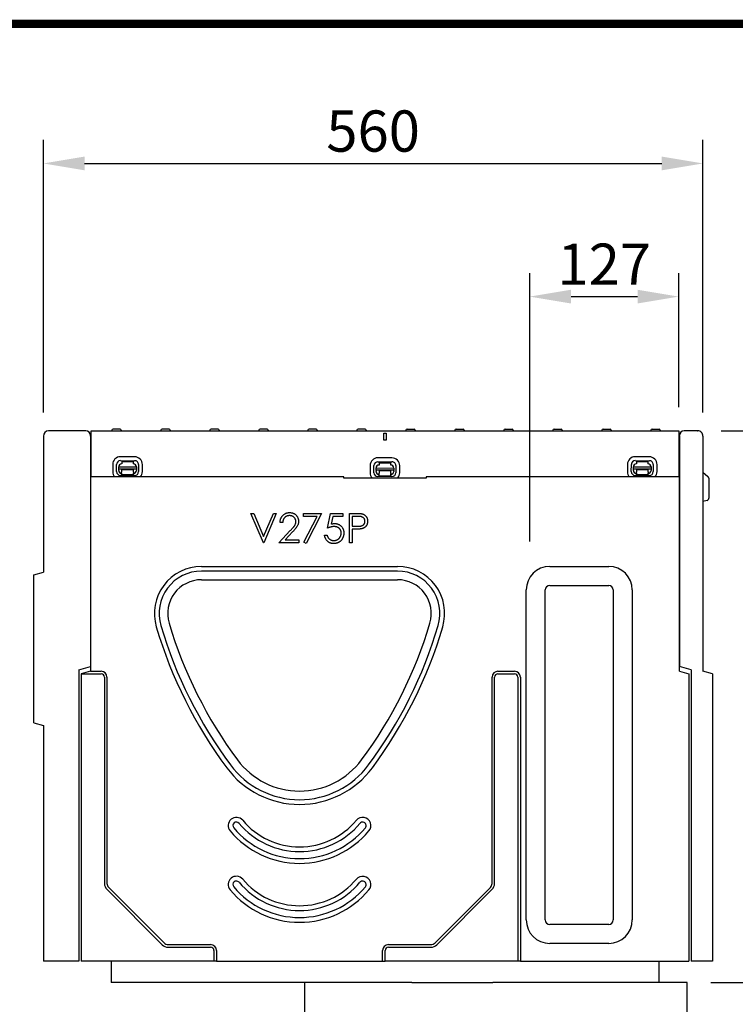
# Model space of a CAD drawing. Extents: x 0 to 1950, y 0 to 2937.
# Drawn here: x 602 to 1209, y 2101 to 2937 of the extents above; entities that cross this region are included whole.
import ezdxf

# ---------------------------------------------------------------- set-up
doc = ezdxf.new("R2010")
doc.units = 0
doc.header["$LTSCALE"] = 7
doc.header["$MEASUREMENT"] = 0
doc.linetypes.add('AUSGEZOGEN', pattern=[0])
doc.layers.get('DEFPOINTS').update_dxf_attribs({"linetype": 'CONTINUOUS'})
for name, color, linetype in [('AM_BOR', 7, 'CONTINUOUS'), ('BEMASS', 3, 'CONTINUOUS'), ('DUENN-18', 94, 'CONTINUOUS'), ('KOPF', 12, 'AUSGEZOGEN'), ('SICHTBAR', 7, 'CONTINUOUS')]:
    doc.layers.add(name, color=color, linetype=linetype)
doc.styles.add('BEMSTIL', font='isocp3.shx', dxfattribs={"width": 0.8})
doc.dimstyles.new('BEMASS', dxfattribs={"dimscale": 10, "dimtxt": 3.5, "dimasz": 3.5, "dimexe": 2, "dimexo": 2, "dimgap": 1, "dimtad": 1, "dimdec": 0, "dimtxsty": 'BEMSTIL', "dimcen": 3, "dimclrd": 3, "dimclre": 3, "dimclrt": 4, "dimadec": 0, "dimazin": 0, "dimtfac": 0.875, "dimtdec": 0, "dimtmove": 0, "dimatfit": 0, "dimfxl": 1, "dimtolj": 1, "dimlwd": 25, "dimlwe": 25, "dimarcsym": 0})

# ---------------------------------------------------------------- blocks, each defined once
blk = doc.blocks.new('RA_A4_AM')
at = {"layer": 'KOPF', "const_width": 0.7}
blk.add_lwpolyline([(207.311, 3), (13, 3), (13, 44), (13, 296), (207.3, 296), (207.3, 44), (207.3, 3)], dxfattribs=at)
blk = doc.blocks.new('*D32')
at = {"layer": 'BEMASS', "color": 3, "lineweight": 25}
for p, q in [((1197.11, 2588.06), (1300.29, 2588.06)), ((1280.29, 2553.06), (1280.29, 2155.07)), ((1188.31, 2120.07), (1300.29, 2120.07))]:
    blk.add_line(p, q, dxfattribs=at)
at = {"layer": 'BEMASS', "color": 3}
for points in [[(1274.46, 2553.06), (1286.13, 2553.06), (1280.29, 2588.06)], [(1274.46, 2155.07), (1286.13, 2155.07), (1280.29, 2120.07)]]:
    blk.add_solid(points, dxfattribs=at)
at = {"layer": 'DEFPOINTS', "color": 0}
for p in [(1177.11, 2588.06), (1168.31, 2120.07), (1280.29, 2120.07)]:
    blk.add_point(p, dxfattribs=at)
at = {"layer": 'BEMASS', "color": 4, "insert": (1252.79, 2354.07), "char_height": 35, "attachment_point": 5, "rotation": 90, "style": 'BEMSTIL'}
blk.add_mtext('\\A1;468', dxfattribs=at)
blk = doc.blocks.new('*D33')
at = {"layer": 'BEMASS', "color": 3, "lineweight": 25}
for p, q in [((1280.29, 2155.07), (1280.29, 2190.07)), ((1280.29, 2120.07), (1280.29, 2060.07)), ((1188.31, 2060.07), (1300.29, 2060.07)), ((1280.29, 2025.07), (1280.29, 1990.07))]:
    blk.add_line(p, q, dxfattribs=at)
at = {"layer": 'BEMASS', "color": 3}
for points in [[(1274.46, 2155.07), (1286.13, 2155.07), (1280.29, 2120.07)], [(1274.46, 2025.07), (1286.13, 2025.07), (1280.29, 2060.07)]]:
    blk.add_solid(points, dxfattribs=at)
at = {"layer": 'DEFPOINTS', "color": 0}
for p in [(1280.29, 2120.07), (1168.31, 2060.07), (1280.29, 2060.07)]:
    blk.add_point(p, dxfattribs=at)
at = {"layer": 'BEMASS', "color": 4, "insert": (1252.79, 2090.07), "char_height": 35, "attachment_point": 5, "rotation": 90, "style": 'BEMSTIL'}
blk.add_mtext('\\A1;60', dxfattribs=at)
blk = doc.blocks.new('*D35')
at = {"layer": 'BEMASS', "color": 3, "lineweight": 25}
for p, q in [((1034.61, 2494.12), (1034.61, 2722)), ((1161.11, 2608.07), (1161.11, 2722)), ((1069.61, 2702), (1126.11, 2702))]:
    blk.add_line(p, q, dxfattribs=at)
at = {"layer": 'BEMASS', "color": 3}
for points in [[(1069.61, 2707.83), (1069.61, 2696.17), (1034.61, 2702)], [(1126.11, 2707.83), (1126.11, 2696.17), (1161.11, 2702)]]:
    blk.add_solid(points, dxfattribs=at)
at = {"layer": 'DEFPOINTS', "color": 0}
for p in [(1161.11, 2702), (1161.11, 2588.07), (1034.61, 2474.12)]:
    blk.add_point(p, dxfattribs=at)
at = {"layer": 'BEMASS', "color": 4, "insert": (1097.86, 2729.5), "char_height": 35, "attachment_point": 5, "style": 'BEMSTIL'}
blk.add_mtext('\\A1;127', dxfattribs=at)
blk = doc.blocks.new('*D45')
at = {"layer": 'BEMASS', "color": 3, "lineweight": 25}
for p, q in [((621.61, 2603.56), (621.61, 2835)), ((1181.62, 2603.69), (1181.62, 2835)), ((656.61, 2815), (1146.62, 2815))]:
    blk.add_line(p, q, dxfattribs=at)
at = {"layer": 'BEMASS', "color": 3}
for points in [[(656.61, 2820.83), (656.61, 2809.16), (621.61, 2815)], [(1146.62, 2820.83), (1146.62, 2809.16), (1181.62, 2815)]]:
    blk.add_solid(points, dxfattribs=at)
at = {"layer": 'DEFPOINTS', "color": 0}
for p in [(1181.62, 2815), (621.61, 2583.56), (1181.62, 2583.69)]:
    blk.add_point(p, dxfattribs=at)
at = {"layer": 'BEMASS', "color": 4, "insert": (901.61, 2842.5), "char_height": 35, "attachment_point": 5, "style": 'BEMSTIL'}
blk.add_mtext('\\A1;560', dxfattribs=at)

msp = doc.modelspace()

# ---------------------------------------------------------------- linework, layer by layer
at = {"layer": 'DUENN-18'}
for p, q in [((679.84, 2588.62), (679.81, 2588.07)), ((686.79, 2589.57), (680.84, 2589.57)), ((687.78, 2588.62), (687.81, 2588.07)), ((721.44, 2588.62), (721.41, 2588.07)), ((728.39, 2589.57), (722.44, 2589.57)), ((729.38, 2588.62), (729.41, 2588.07)), ((763.04, 2588.62), (763.01, 2588.07)), ((769.99, 2589.57), (764.04, 2589.57)), ((770.98, 2588.62), (771.01, 2588.07)), ((804.64, 2588.62), (804.61, 2588.07)), ((811.59, 2589.57), (805.64, 2589.57)), ((812.58, 2588.62), (812.61, 2588.07)), ((846.24, 2588.62), (846.21, 2588.07)), ((853.19, 2589.57), (847.24, 2589.57)), ((854.18, 2588.62), (854.21, 2588.07)), ((887.84, 2588.62), (887.81, 2588.07)), ((894.79, 2589.57), (888.84, 2589.57)), ((895.78, 2588.62), (895.81, 2588.07)), ((910.61, 2580.07), (910.61, 2586.07)), ((910.61, 2586.07), (912.61, 2586.07)), ((912.61, 2586.07), (912.61, 2580.07)), ((929.44, 2588.62), (929.41, 2588.07)), ((930.44, 2589.57), (936.39, 2589.57)), ((937.38, 2588.62), (937.41, 2588.07)), ((971.04, 2588.62), (971.01, 2588.07)), ((972.04, 2589.57), (977.99, 2589.57)), ((978.98, 2588.62), (979.01, 2588.07)), ((1012.64, 2588.62), (1012.61, 2588.07)), ((1013.64, 2589.57), (1019.59, 2589.57)), ((1020.58, 2588.62), (1020.61, 2588.07)), ((1054.24, 2588.62), (1054.21, 2588.07)), ((1055.24, 2589.57), (1061.19, 2589.57)), ((1062.18, 2588.62), (1062.21, 2588.07)), ((1095.84, 2588.62), (1095.81, 2588.07)), ((1096.84, 2589.57), (1102.79, 2589.57)), ((1103.78, 2588.62), (1103.81, 2588.07)), ((1137.44, 2588.62), (1137.41, 2588.07)), ((1138.44, 2589.57), (1144.39, 2589.57)), ((1145.38, 2588.62), (1145.41, 2588.07)), ((912.61, 2580.07), (910.61, 2580.07)), ((699.12, 2566.11), (687.12, 2566.13)), ((917.62, 2565.17), (905.62, 2565.19)), ((1136.12, 2566.11), (1124.12, 2566.13)), ((680.5, 2559.53), (680.49, 2553.53)), ((683.82, 2553.53), (683.83, 2559.53)), ((685.6, 2555.65), (685.61, 2557.52)), ((685.61, 2557.52), (700.61, 2557.49)), ((687.12, 2562.8), (699.12, 2562.78)), ((688.12, 2562.01), (688.11, 2560.01)), ((688.12, 2562.01), (698.12, 2561.99)), ((698.11, 2559.99), (698.12, 2561.99)), ((700.61, 2557.49), (700.6, 2555.62)), ((702.39, 2559.49), (702.38, 2553.49)), ((705.71, 2553.48), (705.72, 2559.48)), ((899, 2558.6), (898.99, 2552.6)), ((902.32, 2552.59), (902.33, 2558.59)), ((905.62, 2561.86), (917.62, 2561.84)), ((906.61, 2561.08), (916.61, 2561.06)), ((906.61, 2561.08), (906.61, 2559.08)), ((916.61, 2559.06), (916.61, 2561.06)), ((920.89, 2558.55), (920.88, 2552.55)), ((924.21, 2552.55), (924.22, 2558.55)), ((1117.49, 2559.53), (1117.48, 2553.53)), ((1120.81, 2553.53), (1120.83, 2559.53)), ((1122.6, 2557.52), (1137.6, 2557.49)), ((1122.6, 2555.65), (1122.6, 2557.52)), ((1124.11, 2562.8), (1136.11, 2562.78)), ((1125.11, 2562.01), (1135.11, 2561.99)), ((1125.11, 2562.01), (1125.11, 2560.01)), ((1135.11, 2559.99), (1135.11, 2561.99)), ((1137.6, 2557.49), (1137.6, 2555.62)), ((1139.39, 2559.49), (1139.37, 2553.49)), ((1142.7, 2553.48), (1142.72, 2559.48)), ((685.6, 2555.65), (685.6, 2555.19)), ((700.6, 2555.62), (685.6, 2555.65)), ((685.6, 2554.52), (685.6, 2555.19)), ((699.09, 2550.22), (687.09, 2550.24)), ((688.1, 2552.53), (688.09, 2550.71)), ((698.09, 2550.69), (688.09, 2550.71)), ((698.1, 2554.99), (688.1, 2555.01)), ((688.1, 2555.01), (688.1, 2554.51)), ((688.1, 2554.51), (688.1, 2553.21)), ((688.1, 2552.53), (688.1, 2553.21)), ((698.09, 2550.69), (698.1, 2552.51)), ((698.1, 2554.49), (698.1, 2554.99)), ((698.1, 2553.19), (698.1, 2554.49)), ((698.1, 2553.19), (698.1, 2552.51)), ((700.6, 2555.16), (700.6, 2555.62)), ((700.6, 2555.16), (700.6, 2554.49)), ((904.1, 2556.58), (919.1, 2556.55)), ((904.1, 2554.71), (904.1, 2556.58)), ((904.1, 2554.71), (904.1, 2554.26)), ((919.1, 2554.68), (904.1, 2554.71)), ((904.1, 2553.58), (904.1, 2554.26)), ((917.59, 2549.28), (905.59, 2549.3)), ((906.59, 2551.59), (906.6, 2552.28)), ((906.59, 2551.59), (906.59, 2549.78)), ((916.59, 2549.76), (906.59, 2549.78)), ((916.6, 2554.06), (906.6, 2554.08)), ((906.6, 2554.08), (906.6, 2553.58)), ((906.6, 2553.58), (906.6, 2552.28)), ((916.6, 2552.26), (916.59, 2551.57)), ((916.59, 2549.76), (916.59, 2551.57)), ((916.6, 2553.56), (916.6, 2554.06)), ((916.6, 2552.26), (916.6, 2553.56)), ((919.1, 2556.55), (919.1, 2554.68)), ((919.1, 2554.23), (919.1, 2554.68)), ((919.1, 2554.23), (919.1, 2553.55)), ((1122.6, 2555.65), (1122.6, 2555.19)), ((1137.6, 2555.62), (1122.6, 2555.65)), ((1122.6, 2554.52), (1122.6, 2555.19)), ((1136.09, 2550.22), (1124.09, 2550.24)), ((1125.1, 2554.51), (1125.09, 2553.21)), ((1125.09, 2552.53), (1125.09, 2553.21)), ((1125.09, 2552.53), (1125.09, 2550.71)), ((1135.09, 2550.69), (1125.09, 2550.71)), ((1135.1, 2554.99), (1125.1, 2555.01)), ((1125.1, 2555.01), (1125.1, 2554.51)), ((1135.09, 2553.19), (1135.1, 2554.49)), ((1135.09, 2553.19), (1135.09, 2552.51)), ((1135.09, 2550.69), (1135.09, 2552.51)), ((1135.1, 2554.49), (1135.1, 2554.99)), ((1137.6, 2555.16), (1137.6, 2555.62)), ((1137.6, 2555.16), (1137.6, 2554.49)), ((797.9, 2518.07), (800.3, 2518.07)), ((808.47, 2493.07), (797.9, 2518.07)), ((800.3, 2518.07), (808.63, 2498.37)), ((808.63, 2498.37), (816.97, 2518.07)), ((819.37, 2518.07), (808.79, 2493.07)), ((816.97, 2518.07), (819.37, 2518.07)), ((842.45, 2518.07), (857.83, 2518.07)), ((842.45, 2515.51), (842.45, 2518.07)), ((854.04, 2515.51), (842.45, 2515.51)), ((842.75, 2493.5), (854.04, 2515.51)), ((857.83, 2518.07), (844.69, 2492.43)), ((862.96, 2505.57), (865.52, 2518.07)), ((865.52, 2518.07), (875.78, 2518.07)), ((867.28, 2515.51), (865.93, 2508.93)), ((875.78, 2515.51), (867.28, 2515.51)), ((875.78, 2518.07), (875.78, 2515.51)), ((881.55, 2518.07), (886.45, 2518.07)), ((881.55, 2493.07), (881.55, 2518.07)), ((883.79, 2515.51), (883.79, 2507.17)), ((888.37, 2515.51), (883.79, 2515.51)), ((824.82, 2510.38), (822.58, 2510.38)), ((883.79, 2507.17), (888.17, 2507.12)), ((821.61, 2493.07), (831.31, 2503.42)), ((833.22, 2502.31), (826.97, 2495.64)), ((860.4, 2499.48), (862.64, 2499.48)), ((883.79, 2504.61), (883.79, 2493.07)), ((885.58, 2504.61), (883.79, 2504.61)), ((808.79, 2493.07), (808.47, 2493.07)), ((838.6, 2493.07), (821.61, 2493.07)), ((826.97, 2495.64), (838.6, 2495.64)), ((838.6, 2495.64), (838.6, 2493.07)), ((844.69, 2492.43), (842.75, 2493.5)), ((883.79, 2493.07), (881.55, 2493.07)), ((922.36, 2469.05), (755.87, 2469.05)), ((1051.61, 2456.93), (1101.61, 2456.93)), ((1047.76, 2173.07), (1047.76, 2453.07)), ((1105.47, 2453.07), (1105.47, 2173.07)), ((651.61, 2385.38), (661.61, 2388.06)), ((651.61, 2385.38), (651.61, 2138.06)), ((653.61, 2381.93), (670.61, 2381.93)), ((661.61, 2384.07), (670.61, 2384.07)), ((1007.61, 2384.07), (1021.61, 2384.07)), ((1007.61, 2381.93), (1021.61, 2381.93)), ((1171.61, 2385.38), (1161.61, 2388.06)), ((1171.61, 2385.38), (1171.61, 2138.06)), ((673.47, 2379.07), (673.47, 2204.07)), ((675.61, 2379.07), (675.61, 2204.07)), ((1002.61, 2204.07), (1002.61, 2379.07)), ((1004.76, 2204.07), (1004.76, 2379.07)), ((1024.47, 2379.07), (1024.47, 2138.07)), ((1026.61, 2379.07), (1026.61, 2138.07)), ((675.56, 2199.02), (722.56, 2152.02)), ((677.08, 2200.54), (724.08, 2153.54)), ((954.15, 2153.54), (1001.15, 2200.54)), ((955.66, 2152.02), (1002.66, 2199.02)), ((1101.61, 2169.21), (1051.61, 2169.21)), ((727.61, 2152.07), (763.61, 2152.07)), ((727.61, 2149.93), (763.61, 2149.93)), ((914.61, 2152.07), (950.61, 2152.07)), ((914.61, 2149.93), (950.61, 2149.93)), ((766.47, 2147.07), (766.47, 2138.07)), ((768.61, 2147.07), (768.61, 2138.07)), ((909.61, 2138.07), (909.61, 2147.07)), ((911.76, 2138.07), (911.76, 2147.07))]:
    msp.add_line(p, q, dxfattribs=at)
for centre, radius, start, end in [((680.84, 2588.57), 1, 90, 177), ((686.79, 2588.57), 1, 3, 90), ((722.44, 2588.57), 1, 90, 177), ((728.39, 2588.57), 1, 3, 90), ((764.04, 2588.57), 1, 90, 177), ((769.99, 2588.57), 1, 3, 90), ((805.64, 2588.57), 1, 90, 177), ((811.59, 2588.57), 1, 3, 90), ((847.24, 2588.57), 1, 90, 177), ((853.19, 2588.57), 1, 3, 90), ((888.84, 2588.57), 1, 90, 177), ((894.79, 2588.57), 1, 3, 90), ((930.44, 2588.57), 1, 90, 177), ((936.39, 2588.57), 1, 3, 90), ((972.04, 2588.57), 1, 90, 177), ((977.99, 2588.57), 1, 3, 90), ((1013.64, 2588.57), 1, 90, 177), ((1019.59, 2588.57), 1, 3, 90), ((1055.24, 2588.57), 1, 90, 177), ((1061.19, 2588.57), 1, 3, 90), ((1096.84, 2588.57), 1, 90, 177), ((1102.79, 2588.57), 1, 3, 90), ((1138.44, 2588.57), 1, 90, 177), ((1144.39, 2588.57), 1, 3, 90), ((687.11, 2559.52), 6.61, 89.88518, 179.88518), ((699.11, 2559.5), 6.61, 359.88518, 89.88518), ((905.61, 2558.58), 6.61, 89.88518, 179.88518), ((917.61, 2558.56), 6.61, 359.88518, 89.88518), ((1124.11, 2559.52), 6.61, 89.88518, 179.88518), ((1136.11, 2559.5), 6.61, 359.88518, 89.88518), ((687.11, 2559.52), 3.28, 89.88518, 179.88518), ((688.11, 2557.51), 2.5, 89.88518, 179.88518), ((698.11, 2557.49), 2.5, 359.88518, 89.88518), ((699.11, 2559.5), 3.28, 359.88518, 89.88518), ((905.61, 2558.58), 3.28, 89.88518, 179.88518), ((906.6, 2556.58), 2.5, 89.88518, 179.88518), ((916.6, 2556.56), 2.5, 359.88518, 89.88518), ((917.61, 2558.56), 3.28, 359.88518, 89.88518), ((1124.11, 2559.52), 3.28, 89.88518, 179.88518), ((1125.1, 2557.51), 2.5, 89.88518, 179.88518), ((1135.1, 2557.49), 2.5, 359.88518, 89.88518), ((1136.11, 2559.5), 3.28, 359.88518, 89.88518), ((687.1, 2553.52), 6.61, 179.88518, 222.30846), ((687.1, 2553.52), 3.28, 179.88518, 269.88518), ((688.1, 2554.51), 2.5, 179.88518, 269.88518), ((698.1, 2554.49), 2.5, 269.88518, 359.88518), ((699.1, 2553.5), 3.28, 269.88518, 359.88518), ((699.1, 2553.5), 6.61, 317.97275, 359.88518), ((905.6, 2552.58), 6.61, 179.88518, 222.30846), ((905.6, 2552.58), 3.28, 179.88518, 269.88518), ((906.6, 2553.58), 2.5, 179.88518, 269.88518), ((916.6, 2553.56), 2.5, 269.88518, 359.88518), ((917.6, 2552.56), 3.28, 269.88518, 359.88518), ((917.6, 2552.56), 6.61, 317.97275, 359.88518), ((1124.09, 2553.52), 6.61, 179.88518, 222.30846), ((1124.09, 2553.52), 3.28, 179.88518, 269.88518), ((1125.1, 2554.51), 2.5, 179.88518, 269.88518), ((1135.1, 2554.49), 2.5, 269.88518, 359.88518), ((1136.09, 2553.5), 3.28, 269.88518, 359.88518), ((1136.09, 2553.5), 6.61, 317.97275, 359.88518), ((755.87, 2433.07), 35.98, 90, 196.55098), ((922.36, 2433.07), 35.98, 343.44902, 90), ((1051.61, 2453.07), 3.86, 90, 180), ((1101.61, 2453.07), 3.86, 0, 90), ((1085.63, 2531.07), 380, 196.55098, 216.58788), ((592.6, 2531.07), 380, 323.41212, 343.44902), ((670.61, 2379.07), 5, 0, 90), ((670.61, 2379.07), 2.86, 0, 90), ((1007.61, 2379.07), 5, 90, 180), ((1007.61, 2379.07), 2.86, 90, 180), ((1021.61, 2379.07), 5, 0, 90), ((1021.61, 2379.07), 2.86, 0, 90), ((839.11, 2348.07), 72.98, 216.58788, 323.41212), ((785.49, 2253.07), 2.98, 40.0052, 220.0052), ((892.73, 2253.07), 2.98, 319.9948, 139.9948), ((839.11, 2298.07), 72.98, 220.0052, 319.9948), ((839.11, 2298.07), 67.02, 220.0052, 319.9948), ((785.49, 2203.07), 2.98, 40.0052, 220.0052), ((892.73, 2203.07), 2.98, 319.9948, 139.9948), ((680.61, 2204.07), 7.14, 180, 225), ((680.61, 2204.07), 5, 180, 225), ((839.11, 2248.07), 72.98, 220.0052, 319.9948), ((839.11, 2248.07), 67.02, 220.0052, 319.9948), ((997.61, 2204.07), 5, 315, 0), ((997.61, 2204.07), 7.14, 315, 0), ((1051.61, 2173.07), 3.86, 180, 270), ((1101.61, 2173.07), 3.86, 270, 0), ((727.61, 2157.07), 7.14, 225, 270), ((727.61, 2157.07), 5, 225, 270), ((763.61, 2147.07), 5, 0, 90), ((763.61, 2147.07), 2.86, 0, 90), ((914.61, 2147.07), 5, 90, 180), ((914.61, 2147.07), 2.86, 90, 180), ((950.61, 2157.07), 5, 270, 315), ((950.61, 2157.07), 7.14, 270, 315)]:
    msp.add_arc(centre, radius, start, end, dxfattribs=at)
for points, knots in [([(822.58, 2510.38), (822.59, 2510.68), (822.62, 2511.26), (822.75, 2512.11), (822.95, 2512.93), (823.22, 2513.7), (823.56, 2514.43), (823.96, 2515.12), (824.44, 2515.77), (824.98, 2516.38), (825.58, 2516.93), (826.21, 2517.4), (826.88, 2517.8), (827.59, 2518.14), (828.32, 2518.39), (829.09, 2518.58), (829.9, 2518.69), (830.45, 2518.71), (830.73, 2518.71)], [0, 0, 0, 0, 0.068791, 0.135103, 0.198979, 0.261904, 0.323495, 0.385195, 0.446969, 0.509765, 0.572251, 0.633405, 0.693251, 0.752583, 0.812579, 0.873275, 0.93555, 1, 1, 1, 1]), ([(830.61, 2516.15), (830.42, 2516.14), (830.03, 2516.13), (829.47, 2516.06), (828.93, 2515.94), (828.42, 2515.78), (827.93, 2515.57), (827.47, 2515.3), (827.03, 2514.99), (826.62, 2514.64), (826.24, 2514.24), (825.91, 2513.8), (825.62, 2513.32), (825.37, 2512.81), (825.16, 2512.26), (825.01, 2511.66), (824.88, 2511.04), (824.84, 2510.6), (824.82, 2510.38)], [0, 0, 0, 0, 0.064439, 0.126547, 0.186887, 0.245878, 0.304041, 0.362191, 0.420976, 0.48066, 0.5406, 0.600689, 0.661936, 0.724443, 0.789038, 0.856314, 0.926352, 1, 1, 1, 1]), ([(836.04, 2511.08), (836.03, 2511.25), (836.02, 2511.59), (835.94, 2512.08), (835.82, 2512.55), (835.65, 2513.01), (835.43, 2513.45), (835.15, 2513.87), (834.84, 2514.28), (834.47, 2514.66), (834.07, 2515), (833.64, 2515.31), (833.19, 2515.57), (832.72, 2515.78), (832.22, 2515.95), (831.71, 2516.06), (831.17, 2516.13), (830.8, 2516.14), (830.61, 2516.15)], [0, 0, 0, 0, 0.061965, 0.122122, 0.180988, 0.239933, 0.299906, 0.359989, 0.421776, 0.486576, 0.551535, 0.615018, 0.677259, 0.73973, 0.80305, 0.866495, 0.931973, 1, 1, 1, 1]), ([(830.73, 2518.71), (831, 2518.71), (831.54, 2518.69), (832.33, 2518.58), (833.08, 2518.41), (833.78, 2518.18), (834.45, 2517.86), (835.07, 2517.47), (835.67, 2517.03), (836.2, 2516.51), (836.69, 2515.95), (837.11, 2515.35), (837.47, 2514.73), (837.77, 2514.09), (837.99, 2513.42), (838.16, 2512.73), (838.26, 2512.01), (838.27, 2511.53), (838.28, 2511.28)], [0, 0, 0, 0, 0.069475, 0.136517, 0.200789, 0.26383, 0.325735, 0.387291, 0.449509, 0.512968, 0.576275, 0.63758, 0.697903, 0.757172, 0.816599, 0.876653, 0.93729, 1, 1, 1, 1]), ([(886.45, 2518.07), (886.79, 2518.07), (887.44, 2518.07), (888.36, 2518.05), (889.2, 2518.02), (889.96, 2517.98), (890.63, 2517.93), (891.21, 2517.87), (891.71, 2517.8), (892.01, 2517.73), (892.15, 2517.7)], [0, 0, 0, 0, 0.176956, 0.339055, 0.486318, 0.618781, 0.735619, 0.838742, 0.926457, 1, 1, 1, 1]), ([(894.69, 2511.36), (894.68, 2511.56), (894.66, 2511.96), (894.53, 2512.54), (894.31, 2513.1), (894, 2513.62), (893.62, 2514.09), (893.18, 2514.5), (892.68, 2514.83), (892.22, 2515.05), (891.81, 2515.18), (891.45, 2515.27), (891.05, 2515.34), (890.6, 2515.4), (890.11, 2515.45), (889.57, 2515.49), (888.98, 2515.51), (888.58, 2515.51), (888.37, 2515.51)], [0, 0, 0, 0, 0.070044, 0.139238, 0.208197, 0.279173, 0.349987, 0.418354, 0.48761, 0.557411, 0.59533, 0.637964, 0.685913, 0.738185, 0.796103, 0.858517, 0.926658, 1, 1, 1, 1]), ([(892.15, 2517.7), (892.32, 2517.65), (892.66, 2517.55), (893.15, 2517.37), (893.62, 2517.15), (894.07, 2516.89), (894.49, 2516.6), (894.88, 2516.27), (895.25, 2515.91), (895.6, 2515.51), (895.91, 2515.09), (896.19, 2514.64), (896.41, 2514.16), (896.61, 2513.65), (896.75, 2513.12), (896.86, 2512.56), (896.92, 2511.97), (896.93, 2511.57), (896.93, 2511.37)], [0, 0, 0, 0, 0.062481, 0.12349, 0.183411, 0.243153, 0.302127, 0.36171, 0.421842, 0.482932, 0.544552, 0.605681, 0.66768, 0.729984, 0.794551, 0.860346, 0.928907, 1, 1, 1, 1]), ([(831.31, 2503.42), (831.55, 2503.66), (832, 2504.14), (832.64, 2504.83), (833.22, 2505.47), (833.73, 2506.06), (834.17, 2506.61), (834.56, 2507.09), (834.88, 2507.54), (835.22, 2508.06), (835.55, 2508.7), (835.83, 2509.47), (836.01, 2510.27), (836.03, 2510.81), (836.04, 2511.08)], [0, 0, 0, 0, 0.110803, 0.212829, 0.306101, 0.390647, 0.466924, 0.534481, 0.593587, 0.644557, 0.7362, 0.825024, 0.911986, 1, 1, 1, 1]), ([(838.28, 2511.28), (838.27, 2510.93), (838.24, 2510.24), (838.04, 2509.23), (837.72, 2508.24), (837.33, 2507.45), (836.94, 2506.82), (836.59, 2506.29), (836.18, 2505.73), (835.71, 2505.12), (835.17, 2504.48), (834.58, 2503.79), (833.92, 2503.06), (833.46, 2502.57), (833.22, 2502.31)], [0, 0, 0, 0, 0.098702, 0.195672, 0.292422, 0.391343, 0.444462, 0.504229, 0.570352, 0.642546, 0.722288, 0.807921, 0.90047, 1, 1, 1, 1]), ([(868.47, 2506.85), (868.27, 2506.85), (867.87, 2506.84), (867.26, 2506.78), (866.62, 2506.68), (865.94, 2506.54), (865.24, 2506.35), (864.5, 2506.13), (863.74, 2505.87), (863.22, 2505.67), (862.96, 2505.57)], [0, 0, 0, 0, 0.102203, 0.211023, 0.3251, 0.446502, 0.573788, 0.708901, 0.850358, 1, 1, 1, 1]), ([(865.93, 2508.93), (866.19, 2509), (866.71, 2509.15), (867.46, 2509.3), (868.18, 2509.4), (868.65, 2509.41), (868.87, 2509.42)], [0, 0, 0, 0, 0.275068, 0.532901, 0.773973, 1, 1, 1, 1]), ([(874.5, 2501.33), (874.49, 2501.53), (874.48, 2501.93), (874.41, 2502.5), (874.28, 2503.04), (874.1, 2503.56), (873.87, 2504.05), (873.58, 2504.51), (873.25, 2504.93), (872.86, 2505.33), (872.44, 2505.69), (871.97, 2506), (871.47, 2506.26), (870.94, 2506.49), (870.37, 2506.65), (869.76, 2506.77), (869.13, 2506.84), (868.69, 2506.85), (868.47, 2506.85)], [0, 0, 0, 0, 0.065351, 0.127916, 0.18836, 0.247216, 0.30563, 0.36377, 0.422661, 0.482687, 0.5433, 0.604118, 0.664965, 0.727413, 0.791468, 0.858055, 0.927037, 1, 1, 1, 1]), ([(868.87, 2509.42), (869.15, 2509.41), (869.7, 2509.4), (870.51, 2509.29), (871.27, 2509.11), (872, 2508.85), (872.69, 2508.53), (873.34, 2508.13), (873.96, 2507.67), (874.53, 2507.13), (875.05, 2506.53), (875.5, 2505.9), (875.89, 2505.22), (876.2, 2504.5), (876.45, 2503.75), (876.61, 2502.94), (876.72, 2502.11), (876.74, 2501.53), (876.74, 2501.24)], [0, 0, 0, 0, 0.065808, 0.129394, 0.190894, 0.251281, 0.310815, 0.370371, 0.430768, 0.492881, 0.555104, 0.616067, 0.677256, 0.73826, 0.800762, 0.864778, 0.931045, 1, 1, 1, 1]), ([(888.17, 2507.12), (888.38, 2507.12), (888.8, 2507.12), (889.39, 2507.15), (889.95, 2507.18), (890.45, 2507.23), (890.92, 2507.3), (891.34, 2507.36), (891.71, 2507.46), (892.15, 2507.6), (892.63, 2507.83), (893.16, 2508.16), (893.61, 2508.58), (894, 2509.05), (894.31, 2509.58), (894.53, 2510.15), (894.66, 2510.74), (894.68, 2511.15), (894.69, 2511.36)], [0, 0, 0, 0, 0.072538, 0.140034, 0.202496, 0.260575, 0.313228, 0.361583, 0.404878, 0.444127, 0.5164, 0.586507, 0.655085, 0.724384, 0.793974, 0.861638, 0.930111, 1, 1, 1, 1]), ([(896.93, 2511.37), (896.93, 2511.16), (896.93, 2510.76), (896.85, 2510.17), (896.76, 2509.61), (896.61, 2509.07), (896.42, 2508.57), (896.2, 2508.09), (895.92, 2507.64), (895.61, 2507.21), (895.27, 2506.82), (894.89, 2506.46), (894.47, 2506.14), (894.03, 2505.84), (893.55, 2505.59), (893.05, 2505.36), (892.51, 2505.17), (892.14, 2505.07), (891.95, 2505.02)], [0, 0, 0, 0, 0.070119, 0.137192, 0.202016, 0.264631, 0.326117, 0.38601, 0.445812, 0.505298, 0.564633, 0.624283, 0.683902, 0.743953, 0.805388, 0.868388, 0.933084, 1, 1, 1, 1]), ([(868.02, 2492.43), (867.77, 2492.43), (867.28, 2492.44), (866.57, 2492.55), (865.87, 2492.69), (865.22, 2492.91), (864.59, 2493.18), (863.99, 2493.53), (863.41, 2493.92), (862.88, 2494.39), (862.39, 2494.89), (861.95, 2495.44), (861.55, 2496.03), (861.21, 2496.65), (860.92, 2497.3), (860.7, 2498), (860.51, 2498.73), (860.44, 2499.23), (860.4, 2499.48)], [0, 0, 0, 0, 0.065421, 0.128708, 0.190236, 0.250724, 0.310637, 0.370766, 0.431615, 0.493523, 0.555883, 0.617342, 0.678668, 0.740711, 0.802985, 0.866803, 0.932347, 1, 1, 1, 1]), ([(862.64, 2499.48), (862.69, 2499.24), (862.8, 2498.78), (863.03, 2498.14), (863.32, 2497.57), (863.66, 2497.06), (864.06, 2496.61), (864.52, 2496.21), (865.04, 2495.85), (865.61, 2495.56), (866.22, 2495.3), (866.85, 2495.13), (867.5, 2495.01), (867.93, 2495), (868.15, 2494.99)], [0, 0, 0, 0, 0.0946873, 0.1819942, 0.2643769, 0.3421799, 0.4186176, 0.4965091, 0.5773691, 0.6615106, 0.7467326, 0.831258, 0.9152056, 1, 1, 1, 1]), ([(876.74, 2501.24), (876.74, 2501.04), (876.73, 2500.63), (876.68, 2500.03), (876.59, 2499.44), (876.46, 2498.87), (876.3, 2498.3), (876.11, 2497.75), (875.87, 2497.22), (875.61, 2496.7), (875.31, 2496.19), (874.99, 2495.73), (874.64, 2495.28), (874.27, 2494.87), (873.87, 2494.49), (873.44, 2494.14), (872.99, 2493.81), (872.52, 2493.53), (872.02, 2493.26), (871.5, 2493.05), (870.97, 2492.85), (870.42, 2492.7), (869.85, 2492.58), (869.25, 2492.5), (868.65, 2492.44), (868.23, 2492.43), (868.02, 2492.43)], [0, 0, 0, 0, 0.044014, 0.087434, 0.130118, 0.172554, 0.214555, 0.256298, 0.298438, 0.340849, 0.382715, 0.423924, 0.464246, 0.504074, 0.543862, 0.583567, 0.623094, 0.663229, 0.703551, 0.743938, 0.784541, 0.82575, 0.867757, 0.910745, 0.954914, 1, 1, 1, 1]), ([(868.15, 2494.99), (868.37, 2495), (868.79, 2495.01), (869.41, 2495.1), (870.01, 2495.24), (870.58, 2495.44), (871.13, 2495.69), (871.66, 2496.01), (872.16, 2496.38), (872.64, 2496.8), (873.07, 2497.26), (873.45, 2497.76), (873.77, 2498.29), (874.04, 2498.84), (874.25, 2499.43), (874.39, 2500.04), (874.48, 2500.68), (874.49, 2501.11), (874.5, 2501.33)], [0, 0, 0, 0, 0.064207, 0.126425, 0.18768, 0.248216, 0.308305, 0.369661, 0.431699, 0.495947, 0.559758, 0.622295, 0.683911, 0.745092, 0.80674, 0.869087, 0.93329, 1, 1, 1, 1]), ([(891.95, 2505.02), (891.79, 2504.99), (891.45, 2504.91), (890.88, 2504.83), (890.22, 2504.76), (889.47, 2504.71), (888.63, 2504.67), (887.7, 2504.63), (886.67, 2504.61), (885.95, 2504.61), (885.58, 2504.61)], [0, 0, 0, 0, 0.075173, 0.164746, 0.268017, 0.385912, 0.517789, 0.663691, 0.824413, 1, 1, 1, 1])]:
    msp.add_open_spline(points, degree=3, knots=knots, dxfattribs=at)
at = {"layer": 'SICHTBAR'}
for p, q in [((621.61, 2583.56), (621.61, 2468.06)), ((657.11, 2588.06), (626.11, 2588.06)), ((657.61, 2588.06), (657.11, 2588.06)), ((657.61, 2588.03), (657.61, 2588.06)), ((661.61, 2584.06), (661.59, 2584.06)), ((661.61, 2583.56), (661.61, 2584.06)), ((661.61, 2583.56), (661.61, 2388.06)), ((662.11, 2588.07), (1161.11, 2588.07)), ((662.11, 2549.07), (662.11, 2588.07)), ((1161.11, 2588.07), (1161.11, 2549.07)), ((1161.61, 2583.56), (1161.61, 2584.06)), ((1161.64, 2584.06), (1161.61, 2584.06)), ((1161.61, 2583.56), (1161.61, 2388.06)), ((1177.11, 2588.06), (1165.61, 2588.06)), ((1177.11, 2588.06), (1177.31, 2588.06)), ((1177.31, 2588.06), (1177.31, 2588.06)), ((1181.61, 2583.56), (1181.61, 2384.06)), ((661.61, 2549.07), (661.61, 2384.07)), ((876.61, 2549.07), (661.61, 2549.07)), ((876.61, 2548.07), (876.61, 2549.07)), ((946.61, 2549.07), (946.61, 2548.07)), ((1161.61, 2549.07), (946.61, 2549.07)), ((1161.61, 2384.07), (1161.61, 2549.07)), ((1181.61, 2553.06), (1185.9, 2549.47)), ((946.61, 2548.07), (876.61, 2548.07)), ((1186.61, 2547.93), (1186.61, 2530.94)), ((1185.13, 2529), (1181.61, 2528.06)), ((613.61, 2465.92), (621.61, 2468.06)), ((613.61, 2340.21), (613.61, 2465.92)), ((755.87, 2473.07), (922.36, 2473.07)), ((1051.61, 2473.07), (1101.61, 2473.07)), ((755.87, 2461.72), (922.36, 2461.72)), ((1031.61, 2173.07), (1031.61, 2453.07)), ((1121.61, 2453.07), (1121.61, 2173.07)), ((661.61, 2384.07), (653.61, 2381.93)), ((653.61, 2381.93), (653.61, 2138.07)), ((1161.61, 2384.07), (1169.61, 2381.93)), ((1169.61, 2381.93), (1169.61, 2138.07)), ((1189.61, 2381.92), (1181.61, 2384.06)), ((1189.61, 2381.92), (1189.61, 2138.06)), ((613.61, 2340.21), (621.61, 2338.06)), ((621.61, 2338.06), (621.61, 2138.06)), ((1101.61, 2153.07), (1051.61, 2153.07)), ((651.61, 2138.06), (621.61, 2138.06)), ((766.47, 2138.07), (653.61, 2138.07)), ((679.11, 2138.07), (679.11, 2120.07)), ((768.61, 2138.07), (766.47, 2138.07)), ((768.61, 2138.07), (909.61, 2138.07)), ((909.61, 2138.07), (911.76, 2138.07)), ((1024.47, 2138.07), (911.76, 2138.07)), ((1026.61, 2138.07), (1024.47, 2138.07)), ((1026.61, 2138.07), (1169.61, 2138.07)), ((1144.11, 2138.07), (1144.11, 2120.07)), ((1189.61, 2138.06), (1171.61, 2138.06)), ((934.61, 2120.07), (679.11, 2120.07)), ((843.31, 2120.07), (843.31, 2060.07)), ((934.61, 2120.07), (1003.31, 2120.07)), ((1168.31, 2120.07), (1003.31, 2120.07)), ((1168.31, 2060.07), (1168.31, 2120.07))]:
    msp.add_line(p, q, dxfattribs=at)
for centre, radius, start, end in [((626.11, 2583.56), 4.5, 90, 180), ((657.61, 2584.06), 4, 0, 90), ((1165.61, 2584.06), 4, 90, 180), ((1177.24, 2583.69), 4.38, 358.37481, 89.02129), ((1184.61, 2547.93), 2, 0, 50), ((1184.61, 2530.94), 2, 285, 0), ((755.87, 2433.07), 40, 90, 196.55098), ((922.36, 2433.07), 40, 343.44902, 90), ((1051.61, 2453.07), 20, 90, 180), ((1101.61, 2453.07), 20, 0, 90), ((755.87, 2433.07), 28.65, 90, 196.55098), ((922.36, 2433.07), 28.65, 343.44902, 90), ((1085.63, 2531.07), 372.67, 196.55098, 216.58788), ((592.6, 2531.07), 372.67, 323.41212, 343.44902), ((1085.63, 2531.07), 384.02, 196.55098, 216.58788), ((592.6, 2531.07), 384.02, 323.41212, 343.44902), ((839.11, 2348.07), 65.65, 216.58788, 323.41212), ((839.11, 2348.07), 77, 216.58788, 323.41212), ((785.49, 2253.07), 7, 40.0052, 220.0052), ((839.11, 2298.07), 63, 220.0052, 319.9948), ((892.73, 2253.07), 7, 319.9948, 139.9948), ((839.11, 2298.07), 77, 220.0052, 319.9948), ((785.49, 2203.07), 7, 40.0052, 220.0052), ((839.11, 2248.07), 63, 220.0052, 319.9948), ((892.73, 2203.07), 7, 319.9948, 139.9948), ((839.11, 2248.07), 77, 220.0052, 319.9948), ((1051.61, 2173.07), 20, 180, 270), ((1101.61, 2173.07), 20, 270, 0)]:
    msp.add_arc(centre, radius, start, end, dxfattribs=at)

# ---------------------------------------------------------------- block references
at = {"layer": 'AM_BOR', "xscale": 10, "yscale": 10, "zscale": 10}
msp.add_blockref('RA_A4_AM', (-126.5, -26.5), dxfattribs=at)

# ---------------------------------------------------------------- dimensions: what is measured, and where the dimension line sits
at = {"layer": 'BEMASS'}
for base, p1, p2, picture, middle in [((1181.62, 2815), (621.61, 2583.56), (1181.62, 2583.69), '*D45', (901.61, 2842.5)), ((1161.11363082, 2702.00055172), (1034.61363082, 2474.12146728), (1161.11363082, 2588.07090016), '*D35', (1097.86363082, 2729.5039966))]:
    dim = msp.add_linear_dim(base=base, p1=p1, p2=p2, dimstyle='BEMASS', dxfattribs=at)
    dim.commit()
    dim.dimension.update_dxf_attribs({"geometry": picture, "text_midpoint": middle})
dim = msp.add_linear_dim(base=(1280.29, 2120.07), p1=(1177.11, 2588.06), p2=(1168.31, 2120.07), angle=90, dimstyle='BEMASS', dxfattribs=at)
dim.commit()
dim.dimension.update_dxf_attribs({"geometry": '*D32', "text_midpoint": (1252.79, 2354.07)})
dim = msp.add_linear_dim(base=(1280.29, 2060.07), p1=(1280.29, 2120.07), p2=(1168.31, 2060.07), angle=90, dimstyle='BEMASS', override={"dimtix": 1}, dxfattribs=at)
dim.commit()
dim.dimension.update_dxf_attribs({"geometry": '*D33', "text_midpoint": (1252.79, 2090.07)})

doc.saveas('drawing.dxf')
